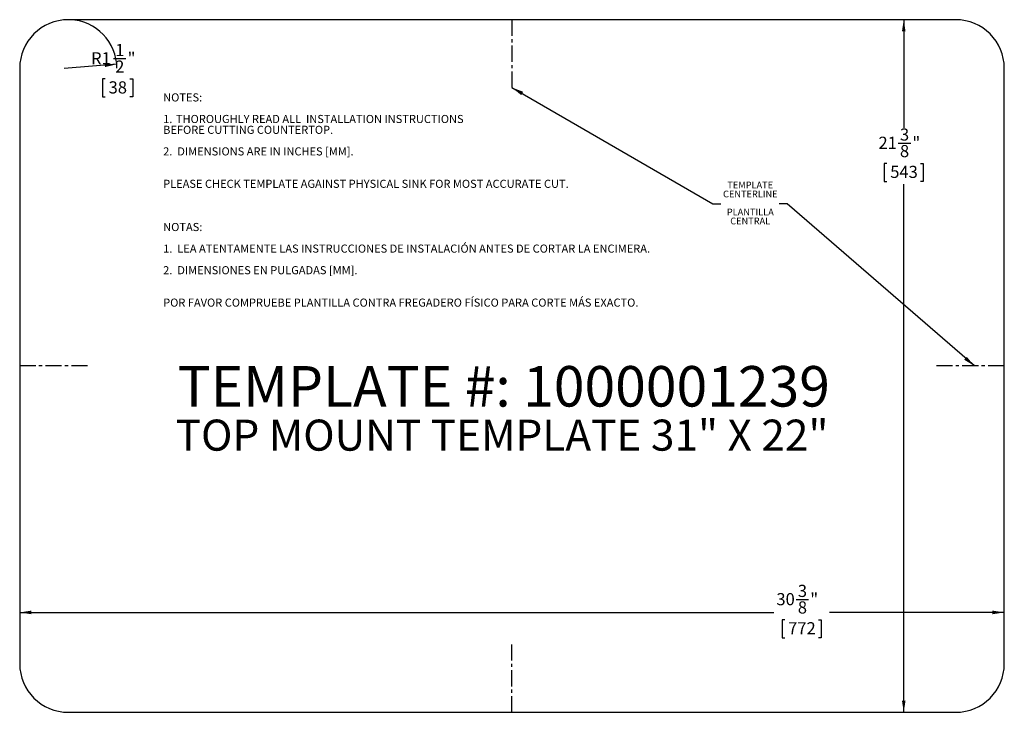
# Model space of a CAD drawing. Units: inches. Extents: x 1.8 to 32.2, y 2.4 to 23.8.
import ezdxf

# ---------------------------------------------------------------- set-up
doc = ezdxf.new("R2010")
doc.units = ezdxf.units.IN
doc.header["$MEASUREMENT"] = 0
doc.linetypes.add('CENTERX2', pattern=[0.8, 0.5, -0.1, 0.1, -0.1])
for name, color, linetype in [('DIMS', 1, 'Continuous'), ('NOTES', 7, 'Continuous'), ('OBJECTS', 5, 'Continuous')]:
    doc.layers.add(name, color=color, linetype=linetype)
doc.styles.add('SLDTEXTSTYLE0', font='TXT', dxfattribs={"width": 0.605})
doc.dimstyles.new('SLDDIMSTYLE0', dxfattribs={"dimtxt": 0.364014, "dimasz": 0.364014, "dimexe": 0, "dimexo": 0.0625, "dimgap": 0.091003, "dimtad": 0, "dimtih": 1, "dimtoh": 1, "dimdec": 3, "dimrnd": 1e-09, "dimzin": 12, "dimdsep": 46, "dimlunit": 5, "dimtxsty": 'SLDTEXTSTYLE0', "dimsah": 1, "dimcen": 0.09, "dimadec": 0, "dimazin": 3, "dimtfac": 1, "dimtdec": 3, "dimtofl": 0, "dimtmove": 0, "dimatfit": 3, "dimfxl": 1, "dimfrac": 2, "dimtolj": 1, "dimtzin": 12, "dimarcsym": 0})
doc.dimstyles.new('SLDDIMSTYLE1', dxfattribs={"dimtxt": 0.364014, "dimasz": 0.364014, "dimexe": 0, "dimexo": 0.0625, "dimgap": 0.091003, "dimtad": 0, "dimtih": 1, "dimtoh": 1, "dimdec": 3, "dimrnd": 1e-09, "dimzin": 12, "dimdsep": 46, "dimlunit": 5, "dimtxsty": 'SLDTEXTSTYLE0', "dimsah": 1, "dimcen": 0, "dimadec": 0, "dimazin": 3, "dimtfac": 1, "dimtdec": 3, "dimtofl": 0, "dimtmove": 1, "dimatfit": 3, "dimfxl": 1, "dimfrac": 2, "dimtolj": 1, "dimtzin": 12, "dimarcsym": 0})
doc.dimstyles.new('SLDDIMSTYLE2', dxfattribs={"dimtxt": 0, "dimasz": 0.364014, "dimexe": 0, "dimexo": 0.0625, "dimgap": 0, "dimtad": 0, "dimtih": 1, "dimtoh": 1, "dimdec": 0, "dimrnd": 1e-09, "dimzin": 0, "dimdsep": 46, "dimlunit": 5, "dimtxsty": 'Standard', "dimsah": 1, "dimcen": 0.09, "dimadec": 0, "dimazin": 0, "dimtfac": 0.364014, "dimtdec": 0, "dimtofl": 0, "dimtmove": 0, "dimatfit": 3, "dimfxl": 1, "dimfrac": 2, "dimtolj": 1, "dimtzin": 0, "dimarcsym": 0})

# ---------------------------------------------------------------- blocks, each defined once
blk = doc.blocks.new('_D')
at = {"layer": 'DIMS'}
for p, q in [((29.078, 23.769), (29.078, 20.43)), ((28.908, 19.961), (29.292, 19.961)), ((28.557, 19.336), (28.474, 19.336)), ((28.474, 19.336), (28.474, 18.777)), ((29.599, 19.336), (29.682, 19.336)), ((29.682, 19.336), (29.682, 18.777)), ((28.474, 18.777), (28.557, 18.777)), ((29.078, 2.394), (29.078, 18.693)), ((29.682, 18.777), (29.599, 18.777))]:
    blk.add_line(p, q, dxfattribs=at)
for points in [[(29.078, 23.769), (29.022, 23.405), (29.134, 23.405)], [(29.078, 2.394), (29.134, 2.758), (29.022, 2.758)]]:
    blk.add_solid(points, dxfattribs=at)
at = {"layer": 'DIMS', "char_height": 0.375, "attachment_point": 1, "style": 'SLDTEXTSTYLE0'}
for s, insert in [('3', (28.961, 20.413, 0.004)), ('21', (28.299, 20.158, 0.004)), ('"', (29.345, 20.158, 0.004)), ('8', (28.961, 19.902, 0.004)), ('543', (28.661, 19.26, 0.004))]:
    blk.add_mtext(s, dxfattribs=dict(at, insert=insert))
blk = doc.blocks.new('_D_1')
at = {"layer": 'DIMS'}
for p, q in [((4.698, 22.569), (5.082, 22.569)), ((4.8, 22.394), (3.178, 22.259)), ((4.444, 21.943), (4.361, 21.943)), ((4.361, 21.943), (4.361, 21.384)), ((5.208, 21.943), (5.291, 21.943)), ((5.291, 21.943), (5.291, 21.384)), ((4.361, 21.384), (4.444, 21.384)), ((5.291, 21.384), (5.208, 21.384))]:
    blk.add_line(p, q, dxfattribs=at)
blk.add_arc((3.305, 22.269), 1.5, 359.988, 88.0908, dxfattribs=at)
blk.add_solid([(4.8, 22.394), (4.433, 22.419), (4.442, 22.308)], dxfattribs=at)
at = {"layer": 'DIMS', "char_height": 0.375, "attachment_point": 1, "style": 'SLDTEXTSTYLE0'}
for s, insert in [('1', (4.751, 23.02, 0.004)), ('"', (5.135, 22.765, 0.004)), ('R1', (4.006, 22.765, 0.004)), ('2', (4.751, 22.509, 0.004)), ('38', (4.548, 21.867, 0.004))]:
    blk.add_mtext(s, dxfattribs=dict(at, insert=insert))
blk = doc.blocks.new('_D_2')
at = {"layer": 'DIMS'}
for p, q in [((25.758, 5.877), (26.142, 5.877)), ((1.805, 5.477), (25.066, 5.477)), ((32.18, 5.477), (26.789, 5.477)), ((25.407, 5.251), (25.323, 5.251)), ((25.323, 5.251), (25.323, 4.692)), ((26.448, 5.251), (26.532, 5.251)), ((26.532, 5.251), (26.532, 4.692)), ((25.323, 4.692), (25.407, 4.692)), ((26.532, 4.692), (26.448, 4.692))]:
    blk.add_line(p, q, dxfattribs=at)
for points in [[(1.805, 5.477), (2.169, 5.421), (2.169, 5.533)], [(32.18, 5.477), (31.816, 5.533), (31.816, 5.421)]]:
    blk.add_solid(points, dxfattribs=at)
at = {"layer": 'DIMS', "char_height": 0.375, "attachment_point": 1, "style": 'SLDTEXTSTYLE0'}
for s, insert in [('30', (25.149, 6.073, 0.004)), ('3', (25.811, 6.329, 0.004)), ('"', (26.195, 6.073, 0.004)), ('8', (25.811, 5.818, 0.004)), ('772', (25.511, 5.176, 0.004))]:
    blk.add_mtext(s, dxfattribs=dict(at, insert=insert))
blk = doc.blocks.new('SW_NOTE_0')
at = {"layer": 'NOTES', "color": 0, "char_height": 0.25, "attachment_point": 1, "style": 'SLDTEXTSTYLE0'}
for s, insert in [('NOTES:', (0, 0.322)), ('1.', (0, -0.344)), ('THOROUGHLY READ ALL  INSTALLATION INSTRUCTIONS', (0.394, -0.344)), ('BEFORE CUTTING COUNTERTOP.', (0, -0.678)), ('2.  DIMENSIONS ARE IN INCHES [MM].', (0, -1.344)), ('PLEASE CHECK TEMPLATE AGAINST PHYSICAL SINK FOR MOST ACCURATE CUT.', (0, -2.344)), ('NOTAS:', (0, -3.678)), ('1.  LEA ATENTAMENTE LAS INSTRUCCIONES DE INSTALACIÓN ANTES DE CORTAR LA ENCIMERA.', (0, -4.344)), ('2.  DIMENSIONES EN PULGADAS [MM].', (0, -5.011)), ('POR FAVOR COMPRUEBE PLANTILLA CONTRA FREGADERO FÍSICO PARA CORTE MÁS EXACTO.', (0, -6.011))]:
    blk.add_mtext(s, dxfattribs=dict(at, insert=insert))
blk = doc.blocks.new('SW_NOTE_1')
at = {"layer": 'NOTES', "color": 0, "char_height": 0.2083, "attachment_point": 2, "style": 'SLDTEXTSTYLE0'}
for s, insert in [('TEMPLATE', (-0.892, 0.688)), ('CENTERLINE', (-0.889, 0.41)), ('PLANTILLA', (-0.889, -0.146)), ('CENTRAL', (-0.892, -0.423))]:
    blk.add_mtext(s, dxfattribs=dict(at, insert=insert))
blk = doc.blocks.new('SW_NOTE_2')
at = {"layer": 'NOTES', "color": 0, "attachment_point": 2, "style": 'SLDTEXTSTYLE0'}
for s, insert, char_height in [('TEMPLATE #: 1000001239', (10.293, 1.611), 1.25), ('TOP MOUNT TEMPLATE 31" X 22"', (10.242, -0.042), 0.95833)]:
    blk.add_mtext(s, dxfattribs=dict(at, insert=insert, char_height=char_height))

msp = doc.modelspace()

# ---------------------------------------------------------------- linework, layer by layer
at = {"layer": 'OBJECTS'}
for p, q in [((30.6804, 23.7694), (3.3054, 23.7694)), ((1.8054, 22.2694), (1.8054, 3.8944)), ((32.1804, 3.8944), (32.1804, 22.2694)), ((3.3054, 2.3944), (30.6804, 2.3944))]:
    msp.add_line(p, q, dxfattribs=at)
at = {"layer": 'OBJECTS', "linetype": 'CENTERX2'}
for p, q in [((16.9929, 23.7694), (16.9929, 21.6751)), ((3.8997, 13.0819), (1.8054, 13.0819)), ((32.1804, 13.0819), (30.0861, 13.0819)), ((16.9929, 2.3944), (16.9929, 4.4887))]:
    msp.add_line(p, q, dxfattribs=at)
at = {"layer": 'OBJECTS'}
for centre, start, end in [((3.3054, 22.2694), 90, 180), ((30.6804, 22.2694), 0, 90), ((3.3054, 3.8944), 180, 270), ((30.6804, 3.8944), 270, 0)]:
    msp.add_arc(centre, 1.5, start, end, dxfattribs=at)

# ---------------------------------------------------------------- block references
at = {"layer": 'NOTES'}
for name, p in [('SW_NOTE_0', (6.2315, 21.1739)), ('SW_NOTE_1', (25.2337, 18.0841)), ('SW_NOTE_2', (6.4442, 11.4692))]:
    msp.add_blockref(name, p, dxfattribs=at)

# ---------------------------------------------------------------- dimensions: what is measured, and where the dimension line sits
at = {"layer": 'DIMS'}
dim = msp.add_radius_dim(center=(3.3054, 22.2694), mpoint=(4.8003, 22.3937), dimstyle='SLDDIMSTYLE1', dxfattribs=at)
dim.commit()
dim.dimension.update_dxf_attribs({"geometry": '_D_1', "text_midpoint": (4.8259, 22.1685), "dimtype": 164})
dim = msp.add_linear_dim(base=(29.0777, 2.3944), p1=(30.6804, 23.7694), p2=(30.6804, 2.3944), angle=90, dimstyle='SLDDIMSTYLE0', dxfattribs=at)
dim.commit()
dim.dimension.update_dxf_attribs({"geometry": '_D', "text_midpoint": (29.0777, 19.5614), "dimtype": 160})
dim = msp.add_linear_dim(base=(32.1804, 5.4772), p1=(1.8054, 3.8944), p2=(32.1804, 3.8944), dimstyle='SLDDIMSTYLE0', dxfattribs=at)
dim.commit()
dim.dimension.update_dxf_attribs({"geometry": '_D_2', "text_midpoint": (25.9277, 5.4772), "dimtype": 160})

# ---------------------------------------------------------------- leaders
at = {"layer": 'NOTES'}
for points in [[(16.9929, 21.6751), (23.1855, 18.0841), (23.4355, 18.0841)], [(31.2594, 13.0819), (25.4837, 18.0841), (25.2337, 18.0841)]]:
    msp.add_leader(points, dimstyle='SLDDIMSTYLE2', dxfattribs=at)

doc.saveas('drawing.dxf')
